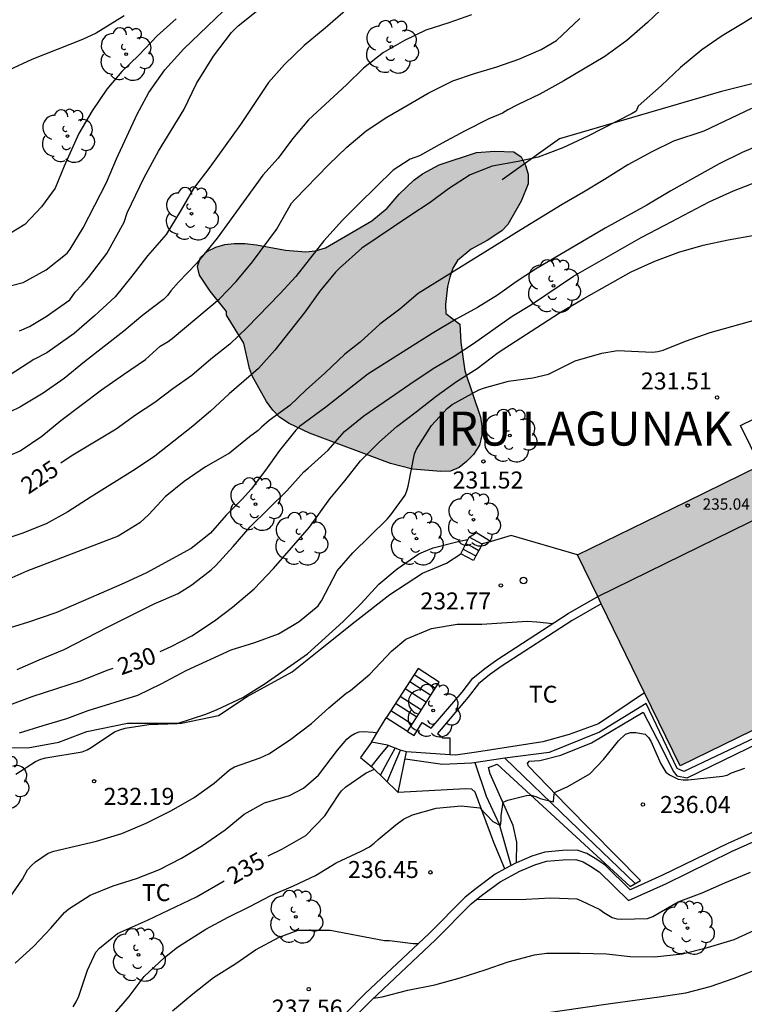
# Model space of a CAD drawing. Units: millimetres. Extents: x 575394 to 575744, y 4794790 to 4795040.
# Drawn here: x 575653 to 575685, y 4794921 to 4794964 of the extents above; entities that cross this region are included whole.
import ezdxf

# ---------------------------------------------------------------- set-up
doc = ezdxf.new("R2010")
doc.units = ezdxf.units.MM
for name, color, linetype in [('020104', 34, 'Continuous'), ('020204', 9, 'Continuous'), ('020307', 24, 'Continuous'), ('020308', 9, 'Continuous'), ('050102', 4, 'Continuous'), ('060117', 9, 'Continuous'), ('060134', 9, 'Continuous'), ('060141', 9, 'Continuous'), ('070104', 3, 'Continuous'), ('070105', 6, 'Continuous'), ('070108', 9, 'VALLA'), ('080110', 9, 'Continuous'), ('080201', 9, 'Continuous'), ('080303', 9, 'Continuous'), ('080304', 9, 'Continuous'), ('100106', 63, 'Continuous'), ('100202', 3, 'Continuous'), ('100301', 7, 'Continuous'), ('260202', 9, 'Continuous'), ('990501', 21, 'Continuous'), ('990504', 63, 'Continuous')]:
    doc.layers.add(name, color=color, linetype=linetype)
doc.layers.add('020105', color=24, linetype='Continuous', lineweight=30)
doc.layers.add('080111', color=7, linetype='Continuous', lineweight=30)
doc.styles.add('ARIAL', font='ARIAL.TTF', dxfattribs={"height": 1})
doc.styles.add('ARIALI', font='ARIALI.TTF', dxfattribs={"height": 1})
doc.linetypes.add('VALLA', pattern='A,1,[200,DONOSTI.shx,S=0.1,R=0,X=0,Y=0],1', length=2)

# ---------------------------------------------------------------- blocks, each defined once
blk = doc.blocks.new('PUNTO')
blk.add_circle((0, 0), 0.075)
blk = doc.blocks.new('HUEPIV')
blk.add_circle((0, 0), 0.145)
blk = doc.blocks.new('COTAPU')
blk.add_circle((0, 0), 0.075)
blk = doc.blocks.new('ARBOL')
blk.add_circle((0, 0), 0.0587)
for centre, radius, start, end in [((-0.564, 0.381), 0.532, 92.28, 254.58), ((-0.28, 0.855), 0.3, 359.2878, 173.6078), ((0.097, 0.97), 0.21, 23.1565, 160.4665), ((0.438, 0.881), 0.24, 301.578, 139.328), ((0.656, 0.288), 0.443, 319.8556, 114.7656), ((-0.091, 0.321), 0.12, 119.14, 310.56), ((0.819, -0.249), 0.383, 235.5275, 62.0275), ((-0.556, -0.339), 0.555, 142.64, 266.54), ((-0.039, -0.384), 0.21, 189.64, 323.88), ((0.299, -0.624), 0.532, 224.67, 0.24), ((-0.301, -0.676), 0.45, 213.78, 295.32)]:
    blk.add_arc(centre, radius, start, end)

msp = doc.modelspace()

# ---------------------------------------------------------------- hatches: boundary and pattern name
at = {"layer": '990501'}
msp.add_hatch(color=256, dxfattribs=at).paths.add_polyline_path([(575692.957, 4794940.517), (575694.909, 4794941.523), (575693.477, 4794944.463), (575692.207, 4794944.668), (575690.937, 4794944.873), (575687.804, 4794943.342), (575686.912, 4794945.17), (575682.076, 4794942.807), (575677.241, 4794940.446), (575681.783, 4794931.148), (575692.525, 4794936.396), (575691.004, 4794939.51)])
at = {"layer": '990504'}
msp.add_hatch(color=256, dxfattribs=at).paths.add_polyline_path([(575672.052, 4794950.628), (575672.106, 4794949.824), (575672.282, 4794948.562), (575672.966, 4794946.518), (575673.024, 4794946.134), (575673.024, 4794945.728), (575672.926, 4794945.282), (575672.664, 4794944.878), (575672.35, 4794944.571), (575672.024, 4794944.311), (575671.638, 4794944.143), (575671.224, 4794944.127), (575669.962, 4794944.237), (575668.992, 4794944.479), (575665.416, 4794945.825), (575664.524, 4794946.245), (575664.098, 4794946.517), (575663.8, 4794946.837), (575663.532, 4794947.209), (575662.904, 4794948.311), (575662.78, 4794948.673), (575662.522, 4794949.789), (575661.764, 4794951.025), (575661.764, 4794951.189), (575661.036, 4794952.083), (575660.576, 4794952.789), (575660.48, 4794953.163), (575660.614, 4794953.563), (575660.922, 4794953.844), (575661.286, 4794954.024), (575661.69, 4794954.146), (575662.096, 4794954.188), (575662.574, 4794954.18), (575663.078, 4794954.126), (575664.358, 4794953.888), (575665.262, 4794953.81), (575665.688, 4794953.866), (575666.126, 4794953.998), (575668.178, 4794955.186), (575668.844, 4794955.744), (575669.384, 4794956.364), (575670.028, 4794956.982), (575670.416, 4794957.264), (575671.144, 4794957.66), (575672.79, 4794958.204), (575673.6, 4794958.264), (575674.442, 4794958.234), (575674.766, 4794958.002), (575674.954, 4794957.624), (575675.07, 4794957.24), (575675.072, 4794956.814), (575674.758, 4794956.054), (575674.172, 4794955.028), (575673.904, 4794954.742), (575673.26, 4794954.31), (575672.56, 4794953.932), (575671.952, 4794953.428), (575671.75, 4794953.096), (575671.61, 4794952.706), (575671.506, 4794952.29), (575671.418, 4794951.488), (575671.434, 4794951.09)])

# ---------------------------------------------------------------- linework, layer by layer
at = {"layer": '020104', "flags": 128}
for points, elevation in [([(575667.791, 4794965.156), (575666.11, 4794963.678), (575665.192, 4794962.924), (575664.322, 4794962.074), (575663.62, 4794961.28), (575662.376, 4794959.43), (575661.026, 4794957.544), (575660.302, 4794956.616), (575659.72, 4794955.598), (575659.098, 4794954.583), (575658.272, 4794953.647), (575657.578, 4794952.743), (575656.842, 4794951.829), (575655.94, 4794950.991), (575655.036, 4794950.221), (575653.828, 4794949.363), (575653.268, 4794949.067), (575652.216, 4794948.393)], 222), ([(575652.628, 4794950.326), (575653.068, 4794950.516), (575653.812, 4794950.97), (575654.842, 4794951.706), (575655.078, 4794952.038), (575655.4, 4794952.354), (575655.67, 4794952.688), (575656.488, 4794953.748), (575657.242, 4794955.132), (575657.38, 4794955.542), (575658.124, 4794957.089), (575658.754, 4794958.259), (575659.886, 4794960.079), (575660.442, 4794961.243), (575661.19, 4794962.449), (575661.984, 4794963.493), (575662.27, 4794963.779), (575663.658, 4794964.889)], 221), ([(575685.551, 4794964.516), (575684.589, 4794963.912), (575683.633, 4794963.342), (575682.737, 4794962.726), (575681.785, 4794961.954), (575680.957, 4794961.15), (575679.929, 4794960.236), (575679.837, 4794960.024), (575679.663, 4794959.922), (575677.705, 4794958.922), (575676.605, 4794958.402), (575675.509, 4794957.986), (575674.629, 4794957.8), (575673.479, 4794957.588), (575672.513, 4794957.214), (575671.549, 4794956.598), (575670.747, 4794955.992), (575669.845, 4794955.404), (575667.733, 4794953.98), (575666.747, 4794953.1), (575666.567, 4794952.92), (575665.883, 4794952.084), (575665.215, 4794951.158), (575663.887, 4794949.479), (575663.171, 4794948.667), (575661.881, 4794947.557), (575661.049, 4794946.793), (575660.269, 4794946.123), (575658.603, 4794944.801), (575657.751, 4794944.227), (575655.795, 4794943.011), (575654.763, 4794942.347), (575653.809, 4794941.813), (575652.729, 4794941.389), (575651.767, 4794941.063)], 226), ([(575672.575, 4794964.264), (575671.577, 4794963.918), (575670.551, 4794963.594), (575669.613, 4794963.138), (575668.687, 4794962.608), (575667.803, 4794961.916), (575667.051, 4794961.19), (575665.373, 4794959.638), (575664.675, 4794958.798), (575664.045, 4794957.946), (575663.367, 4794957.2), (575661.355, 4794954.42), (575660.431, 4794953.303), (575659.647, 4794952.485), (575659.305, 4794952.097), (575659.159, 4794951.889), (575658.987, 4794951.719), (575658.071, 4794951.025), (575657.231, 4794950.321), (575655.497, 4794948.969), (575654.602, 4794948.231), (575653.668, 4794947.579), (575652.642, 4794946.961), (575652.216, 4794946.757)], 223), ([(575659.54, 4794964.097), (575658.7, 4794963.347), (575657.894, 4794962.493), (575657.15, 4794961.765), (575656.478, 4794960.989), (575655.838, 4794960.035), (575655.252, 4794959.037), (575654.598, 4794957.59), (575654.196, 4794956.632), (575653.602, 4794955.802), (575652.858, 4794955.026), (575651.842, 4794954.4)], 219), ([(575652.08, 4794944.789), (575652.663, 4794945.037), (575653.607, 4794945.691), (575654.447, 4794946.371), (575656.247, 4794947.723), (575657.223, 4794948.413), (575658.193, 4794949.063), (575658.835, 4794949.649), (575659.189, 4794949.859), (575659.365, 4794949.989), (575661.447, 4794951.739), (575662.189, 4794952.502), (575662.913, 4794953.37), (575663.973, 4794954.8), (575664.635, 4794955.956), (575664.781, 4794956.132), (575666.259, 4794957.658), (575667.065, 4794958.432), (575667.925, 4794959.15), (575668.837, 4794959.756), (575669.781, 4794960.306), (575670.661, 4794960.814), (575671.749, 4794961.366), (575672.705, 4794961.69), (575673.691, 4794961.982), (575674.661, 4794962.316), (575675.645, 4794962.748), (575676.321, 4794963.144), (575677.349, 4794964.104)], 224), ([(575657.25, 4794964.223), (575656.006, 4794963.469), (575655.41, 4794963.187), (575653.178, 4794962.299), (575652.16, 4794961.827)], 218), ([(575684.925, 4794960.146), (575682.825, 4794959.146), (575681.489, 4794958.704), (575680.527, 4794958.226), (575679.475, 4794957.65), (575678.439, 4794957.002), (575677.509, 4794956.446), (575676.567, 4794955.908), (575674.741, 4794954.79), (575670.213, 4794951.974), (575669.403, 4794951.288), (575668.527, 4794950.62), (575667.657, 4794949.836), (575666.977, 4794949.304), (575666.103, 4794948.469), (575665.283, 4794947.733), (575664.561, 4794947.035), (575663.647, 4794946.373), (575663.305, 4794946.083), (575663.159, 4794945.933), (575662.773, 4794945.661), (575661.891, 4794944.943), (575660.841, 4794944.327), (575659.889, 4794943.693), (575659.059, 4794943.005), (575658.331, 4794942.225), (575657.931, 4794941.863), (575656.983, 4794941.279), (575652.957, 4794939.737), (575650.949, 4794938.843)], 227), ([(575685.551, 4794958.636), (575684.511, 4794958.194), (575683.493, 4794957.7), (575681.359, 4794956.5), (575680.309, 4794955.88), (575678.461, 4794954.858), (575675.397, 4794953.056), (575674.543, 4794952.49), (575673.713, 4794951.91), (575672.829, 4794951.36), (575671.897, 4794950.854), (575670.829, 4794950.208), (575667.999, 4794948.428), (575666.143, 4794946.969), (575664.989, 4794946.111), (575664.823, 4794945.945), (575664.095, 4794945.049), (575663.477, 4794944.183), (575662.845, 4794943.345), (575662.469, 4794942.927), (575661.751, 4794942.199), (575661.061, 4794941.403), (575660.209, 4794940.737), (575658.227, 4794939.665), (575657.251, 4794939.201), (575654.237, 4794937.899), (575652.975, 4794937.469), (575650.721, 4794936.771)], 228), ([(575652.521, 4794935.395), (575653.491, 4794935.819), (575654.593, 4794936.277), (575656.533, 4794937.273), (575658.573, 4794938.295), (575659.633, 4794938.749), (575660.233, 4794939.127), (575661.091, 4794939.789), (575661.285, 4794939.983), (575662.059, 4794940.813), (575662.809, 4794941.693), (575664.425, 4794943.273), (575665.177, 4794944.115), (575665.371, 4794944.273), (575666.247, 4794945.069), (575666.967, 4794945.899), (575667.821, 4794946.585), (575669.849, 4794947.982), (575670.885, 4794948.678), (575671.799, 4794949.212), (575672.653, 4794949.768), (575674.359, 4794950.972), (575675.217, 4794951.496), (575677.071, 4794952.74), (575680.051, 4794954.456), (575681.103, 4794954.986), (575683.053, 4794956.024), (575684.137, 4794956.514), (575686.175, 4794957.294)], 229), ([(575652.621, 4794932.599), (575653.679, 4794932.917), (575654.711, 4794933.239), (575655.651, 4794933.587), (575657.847, 4794934.257), (575658.875, 4794934.767), (575659.975, 4794935.345), (575661.969, 4794936.261), (575663.007, 4794936.589), (575664.055, 4794936.967), (575664.963, 4794937.509), (575665.801, 4794938.209), (575665.949, 4794938.427), (575666.643, 4794939.745), (575667.335, 4794940.547), (575668.843, 4794942.027), (575669.013, 4794942.215), (575669.639, 4794943.089), (575669.723, 4794943.275), (575669.781, 4794943.475), (575670.057, 4794944.909), (575670.151, 4794945.113), (575670.807, 4794946.152), (575671.517, 4794946.924), (575671.721, 4794947.076), (575672.895, 4794947.732), (575673.141, 4794947.82), (575674.197, 4794948.114), (575675.281, 4794948.264), (575675.971, 4794948.414), (575677.145, 4794949.004), (575678.327, 4794949.354), (575679.015, 4794949.458), (575680.563, 4794949.394), (575680.789, 4794949.424), (575681.025, 4794949.484), (575682.007, 4794949.874), (575683.103, 4794950.258), (575684.097, 4794950.54), (575685.199, 4794950.84)], 231), ([(575652.471, 4794930.771), (575653.341, 4794931.341), (575653.571, 4794931.435), (575653.791, 4794931.503), (575655.395, 4794931.767), (575655.607, 4794931.845), (575655.797, 4794931.951), (575656.823, 4794932.639), (575657.053, 4794932.737), (575657.285, 4794932.807), (575658.337, 4794932.965), (575659.579, 4794933.011), (575660.843, 4794933.429), (575661.349, 4794933.627), (575662.487, 4794934.153), (575663.461, 4794934.781), (575665.333, 4794936.087), (575666.903, 4794937.513), (575667.703, 4794938.305), (575668.485, 4794939.155), (575669.289, 4794939.829), (575670.251, 4794940.493), (575670.451, 4794940.587), (575670.883, 4794940.759), (575671.921, 4794941.021), (575672.323, 4794941.109), (575672.404, 4794941.109)], 232), ([(575652.171, 4794925.295), (575652.755, 4794926.147), (575652.983, 4794926.557), (575653.147, 4794926.739), (575653.341, 4794926.913), (575653.899, 4794927.291), (575654.145, 4794927.387), (575656.031, 4794927.823), (575657.139, 4794928.161), (575658.219, 4794928.611), (575659.337, 4794929.177), (575660.341, 4794929.755), (575661.215, 4794930.385), (575661.897, 4794930.975), (575662.117, 4794931.095), (575663.245, 4794931.491), (575663.633, 4794931.673), (575664.535, 4794932.277), (575665.513, 4794933.013), (575666.275, 4794933.699), (575667.041, 4794934.351), (575667.235, 4794934.475), (575668.089, 4794935.187), (575669.039, 4794936.205), (575669.677, 4794936.727), (575670.811, 4794937.199), (575671.933, 4794937.391), (575673.023, 4794937.399), (575675.023, 4794937.523), (575675.455, 4794937.503), (575676.158, 4794937.42)], 233), ([(575652.435, 4794922.444), (575653.261, 4794923.184), (575654.017, 4794923.979), (575654.619, 4794924.671), (575654.803, 4794924.831), (575655.747, 4794925.437), (575656.763, 4794925.853), (575657.793, 4794926.179), (575658.811, 4794926.565), (575659.769, 4794927.079), (575660.709, 4794927.631), (575661.697, 4794928.315), (575662.545, 4794929.017), (575663.431, 4794929.513), (575664.545, 4794929.835), (575665.163, 4794930.153), (575665.813, 4794930.733), (575666.661, 4794931.837), (575667.065, 4794932.327), (575667.249, 4794932.469), (575667.421, 4794932.575), (575667.611, 4794932.647), (575667.813, 4794932.655), (575668.229, 4794932.631), (575668.402, 4794932.6)], 234), ([(575656.751, 4794920.126), (575657.469, 4794920.965), (575658.125, 4794921.847), (575659.023, 4794922.693), (575659.593, 4794923.145), (575660.845, 4794923.943), (575661.835, 4794924.475), (575662.791, 4794924.937), (575663.721, 4794925.429), (575664.719, 4794925.853), (575665.693, 4794926.303), (575666.601, 4794926.871), (575667.709, 4794927.381), (575668.071, 4794927.573), (575668.277, 4794927.731), (575668.457, 4794927.899), (575669.231, 4794928.537), (575669.565, 4794928.795), (575669.965, 4794928.977), (575671.017, 4794929.279), (575672.115, 4794929.379), (575672.939, 4794929.293), (575673.509, 4794928.691), (575673.855, 4794928.513), (575673.883, 4794928.727), (575673.883, 4794928.941), (575673.969, 4794929.547), (575674.173, 4794929.625), (575674.993, 4794929.841), (575675.201, 4794929.849), (575675.409, 4794929.799), (575675.597, 4794929.701), (575676.194, 4794929.561), (575676.2, 4794929.767), (575676.238, 4794929.965), (575676.822, 4794930.239), (575677.786, 4794930.787), (575678.388, 4794931.419), (575679.06, 4794932.253), (575679.366, 4794932.547), (575679.59, 4794932.613), (575679.82, 4794932.613), (575680.234, 4794932.543), (575680.382, 4794932.401), (575680.484, 4794932.227), (575680.924, 4794931.227), (575681.138, 4794930.871), (575681.308, 4794930.751), (575681.696, 4794930.561), (575681.91, 4794930.523), (575682.126, 4794930.523), (575683.646, 4794930.685), (575683.858, 4794930.739), (575684.046, 4794930.833), (575684.636, 4794931.047)], 236), ([(575672.795, 4794925.246), (575674.98, 4794925.261), (575676.072, 4794925.327), (575677.218, 4794925.273), (575677.424, 4794925.191), (575678.232, 4794924.811), (575678.412, 4794924.669), (575678.784, 4794924.453), (575678.984, 4794924.397), (575679.188, 4794924.383), (575680.332, 4794924.411), (575680.568, 4794924.499), (575681.688, 4794925.141), (575682.748, 4794925.539), (575683.744, 4794925.989), (575684.876, 4794926.449)], 237), ([(575659.385, 4794920.333), (575660.281, 4794921.089), (575661.183, 4794921.807), (575662.179, 4794922.423), (575663.047, 4794923.033), (575664.081, 4794923.587), (575664.921, 4794923.897), (575666.339, 4794923.901), (575668.739, 4794923.445), (575668.957, 4794923.445), (575669.993, 4794923.311), (575670.235, 4794923.312)], 237), ([(575668.246, 4794920.897), (575668.629, 4794920.959), (575669.768, 4794921.249), (575670.948, 4794921.485), (575672.066, 4794921.793), (575673.18, 4794922.149), (575674.192, 4794922.503), (575675.352, 4794922.807), (575675.882, 4794922.881), (575677.356, 4794922.881), (575678.52, 4794922.855), (575679.576, 4794922.737), (575680.638, 4794922.725), (575681.882, 4794922.855), (575682.986, 4794923.129), (575684.166, 4794923.483), (575685.22, 4794923.967)], 238), ([(575663.997, 4794916.356), (575664.873, 4794916.771), (575665.947, 4794917.355), (575666.942, 4794917.735), (575667.9, 4794918.069), (575670.054, 4794918.733), (575671.112, 4794919.043), (575672.14, 4794919.429), (575673.24, 4794919.731), (575674.302, 4794919.975), (575675.354, 4794920.171), (575678.702, 4794920.669), (575680.852, 4794920.951), (575682.02, 4794921.133), (575683.094, 4794921.417), (575684.16, 4794921.781), (575685.104, 4794922.145)], 239)]:
    msp.add_lwpolyline(points, dxfattribs=dict(at, elevation=elevation))
at = {"layer": '020105', "flags": 128}
for points, elevation in [([(575681.181, 4794964.728), (575680.333, 4794963.932), (575679.421, 4794963.138), (575678.455, 4794962.428), (575676.641, 4794961.364), (575675.581, 4794960.772), (575674.603, 4794960.302), (575674.167, 4794960.076), (575673.941, 4794959.932), (575673.333, 4794959.68), (575672.265, 4794959.134), (575671.281, 4794958.61), (575670.271, 4794958.044), (575669.863, 4794957.906), (575669.121, 4794957.422), (575667.609, 4794955.95), (575666.885, 4794955.22), (575666.049, 4794954.308), (575664.813, 4794952.724), (575664.135, 4794951.972), (575662.663, 4794950.471), (575661.903, 4794949.737), (575661.075, 4794949.081), (575660.237, 4794948.363), (575659.399, 4794947.781), (575658.597, 4794947.173), (575657.745, 4794946.611), (575656.899, 4794945.995), (575654.913, 4794944.799), (575654.451, 4794944.5)], 225), ([(575650.338, 4794952.03), (575650.608, 4794952.03), (575651.742, 4794952.196), (575652.796, 4794952.462), (575653.802, 4794953.028), (575654.732, 4794953.758), (575654.866, 4794953.932), (575655.432, 4794954.876), (575656.466, 4794956.879), (575656.914, 4794957.917), (575657.826, 4794959.895), (575658.328, 4794960.847), (575659.038, 4794961.839), (575659.874, 4794962.769), (575661.61, 4794964.435)], 220), ([(575658.837, 4794936.187), (575659.325, 4794936.405), (575660.227, 4794936.885), (575661.231, 4794937.541), (575662.033, 4794938.139), (575662.987, 4794938.957), (575663.833, 4794939.845), (575665.421, 4794941.675), (575666.317, 4794942.929), (575666.983, 4794943.711), (575667.679, 4794944.601), (575668.515, 4794945.437), (575669.275, 4794946.111), (575670.135, 4794946.762), (575671.005, 4794947.448), (575671.909, 4794948.098), (575672.827, 4794948.678), (575673.743, 4794949.376), (575676.449, 4794951.13), (575677.521, 4794951.754), (575679.609, 4794952.932), (575680.665, 4794953.404), (575681.715, 4794953.798), (575682.791, 4794954.112), (575683.901, 4794954.342), (575685.061, 4794954.556)], 230), ([(575656.742, 4794935.432), (575656.485, 4794935.353), (575655.351, 4794934.891), (575653.175, 4794934.187), (575652.185, 4794933.821)], 230), ([(575663.599, 4794927.177), (575664.235, 4794927.479), (575665.265, 4794928.077), (575666.101, 4794928.935), (575666.715, 4794929.879), (575666.835, 4794930.041), (575667.021, 4794930.213), (575667.923, 4794930.831), (575668.284, 4794930.995)], 235), ([(575654.989, 4794920.508), (575655.127, 4794920.738), (575655.245, 4794920.984), (575655.631, 4794922.132), (575655.997, 4794922.925), (575656.163, 4794923.103), (575656.947, 4794923.751), (575658.269, 4794924.337), (575660.443, 4794925.367), (575661.66, 4794926.076)], 235)]:
    msp.add_lwpolyline(points, dxfattribs=dict(at, elevation=elevation))
at = {"layer": '050102'}
for points in [[(575697.578, 4794937.242, 236.149), (575692.922, 4794935.962, 235.87), (575691.899, 4794935.615, 235.868), (575681.944, 4794930.897, 235.87), (575681.643, 4794931.02, 235.877), (575680.282, 4794933.9, 235.85), (575678.218, 4794932.627, 235.812), (575675.994, 4794931.74, 235.8), (575674.046, 4794931.487, 235.771), (575672.592, 4794931.258, 235.724), (575671.293, 4794931.211, 235.693), (575669.649, 4794931.432, 235.626)], [(575674.326, 4794926.747, 236.23), (575673.803, 4794928.564, 235.971), (575673.23, 4794929.787, 235.783), (575672.733, 4794931.28, 235.721)], [(575679.775, 4794925.966, 236.224), (575676.91, 4794928.726, 235.997), (575674.046, 4794931.487, 235.771)]]:
    msp.add_polyline3d(points, dxfattribs=at)
at = {"layer": '060117'}
for points in [[(575672.103, 4794940.502, 232.479), (575672.466, 4794941.235, 231.879), (575672.792, 4794941.443, 231.769), (575673.438, 4794941.047, 232.527)], [(575669.744, 4794932.663, 234.795), (575671.15, 4794934.831, 233.543), (575670.216, 4794935.437, 233.543), (575668.81, 4794933.269, 234.795)], [(575669.744, 4794932.663, 234.795), (575668.81, 4794933.269, 234.795)], [(575668.152, 4794932.189, 235.041), (575667.68, 4794931.509, 235.057), (575668.176, 4794931.101, 235.105), (575669.336, 4794929.965, 235.665)], [(575669.704, 4794931.757, 235.625), (575669.472, 4794931.821, 235.593), (575668.864, 4794932.061, 235.081), (575668.152, 4794932.189, 235.041)], [(575669.336, 4794929.965, 235.665), (575669.704, 4794931.757, 235.625)]]:
    msp.add_polyline3d(points, dxfattribs=at)
at = {"layer": '060134'}
for points in [[(575685.309, 4794944.387, 231.627), (575684.442, 4794946.162, 231.627), (575692.923, 4794950.304, 231.628), (575699.091, 4794949.674, 231.091), (575720.355, 4794956.773, 230.713), (575729.139, 4794956.611, 231.013), (575729.427, 4794956.851, 230.979), (575730.835, 4794956.759, 230.983), (575733.113, 4794954.675, 231.027)], [(575674.559, 4794926.87, 236.265), (575674.575, 4794927.781, 236.209), (575674.408, 4794928.517, 236.137), (575673.4, 4794930.797, 235.817), (575673.32, 4794931.077, 235.809), (575673.704, 4794931.213, 235.809), (575679.575, 4794925.821, 236.329), (575680.023, 4794926.093, 236.265), (575676.775, 4794929.381, 236.017), (575675.08, 4794931.125, 235.833), (575675.04, 4794931.245, 235.825), (575675.12, 4794931.357, 235.817), (575675.592, 4794931.373, 235.841), (575676.512, 4794931.621, 235.849), (575677.863, 4794932.157, 235.857), (575680.151, 4794933.509, 235.865), (575680.967, 4794931.925, 235.857), (575681.463, 4794930.909, 235.913), (575681.623, 4794930.706, 235.881), (575682.093, 4794930.612, 235.865), (575692.252, 4794935.559, 235.913)], [(575674.045, 4794926.597, 236.345), (575673.56, 4794927.757, 236.193), (575672.728, 4794929.981, 235.857), (575672.584, 4794930.109, 235.857), (575672.304, 4794930.133, 235.825), (575669.336, 4794929.965, 235.665)]]:
    msp.add_polyline3d(points, dxfattribs=at)
at = {"layer": '060141'}
for points in [[(575672.327, 4794940.954, 232.123), (575672.61, 4794940.8, 232.119), (575672.895, 4794940.646, 232.115)], [(575673.042, 4794940.922, 231.862), (575672.466, 4794941.235, 231.879)], [(575672.205, 4794940.708, 232.333), (575672.482, 4794940.558, 232.329), (575672.766, 4794940.404, 232.325)], [(575670.046, 4794935.175, 233.723), (575670.98, 4794934.569, 233.723)], [(575669.844, 4794934.864, 233.901), (575670.778, 4794934.258, 233.901)], [(575669.647, 4794934.559, 234.083), (575670.581, 4794933.953, 234.083)], [(575669.224, 4794933.908, 234.403), (575670.158, 4794933.302, 234.403)], [(575669.425, 4794934.218, 234.219), (575670.359, 4794933.612, 234.219)], [(575669.017, 4794933.589, 234.581), (575669.484, 4794933.286, 234.581), (575669.951, 4794932.983, 234.581)], [(575668.161, 4794931.113, 235.163), (575668.532, 4794931.579, 235.163), (575668.904, 4794932.045, 235.163)], [(575668.557, 4794930.728, 235.345), (575668.877, 4794931.329, 235.345), (575669.197, 4794931.93, 235.345)], [(575668.846, 4794930.445, 235.597), (575669.156, 4794931.169, 235.597), (575669.441, 4794931.833, 235.596)]]:
    msp.add_polyline3d(points, dxfattribs=at)
at = {"layer": '070104'}
msp.add_polyline3d([(575640.648, 4794927.972, 230.389), (575641.118, 4794928.744, 230.363), (575642.704, 4794929.334, 230.387), (575644.602, 4794929.872, 230.517), (575646.306, 4794930.421, 230.585), (575647.908, 4794930.991, 230.779), (575649.062, 4794931.411, 231.169), (575650.27, 4794931.777, 231.441), (575651.506, 4794931.971, 231.687), (575652.998, 4794931.941, 231.763), (575654.364, 4794932.183, 231.793), (575655.596, 4794932.657, 231.821), (575657.392, 4794933.029, 232.077), (575659.772, 4794933.021, 232.103), (575661.406, 4794933.365, 232.137), (575662.68, 4794934.201, 232.129), (575664.656, 4794935.297, 232.181), (575665.912, 4794936.297, 232.357), (575667.432, 4794937.513, 232.399), (575668.972, 4794938.701, 232.509), (575670.414, 4794939.637, 232.479), (575671.47, 4794940.079, 232.449), (575672.103, 4794940.502, 232.479)], dxfattribs=at)
at = {"layer": '070105'}
for points in [[(575677.241, 4794940.446, 232.527), (575674.314, 4794941.303, 232.527), (575673.438, 4794941.047, 232.527)], [(575673.438, 4794941.047, 232.527), (575673.048, 4794940.933, 232.527), (575673.042, 4794940.922, 232.527), (575672.895, 4794940.646, 232.527), (575672.766, 4794940.404, 232.527), (575672.658, 4794940.201, 232.527), (575672.103, 4794940.502, 232.479)], [(575669.744, 4794932.663, 234.795), (575670.034, 4794932.484, 234.911), (575670.397, 4794933.062, 234.852), (575670.798, 4794932.801, 234.869), (575672.154, 4794934.392, 234.653), (575672.628, 4794935.005, 234.566), (575673.154, 4794935.444, 234.521), (575673.682, 4794935.816, 234.494), (575676.836, 4794937.859, 234.347), (575678.138, 4794938.609, 232.586)], [(575678.292, 4794938.294, 234.351), (575677.019, 4794937.56, 234.341), (575673.878, 4794935.526, 234.488), (575673.367, 4794935.166, 234.514), (575672.881, 4794934.76, 234.557), (575672.425, 4794934.171, 234.643), (575671.064, 4794932.573, 234.86), (575671.304, 4794932.379, 234.861), (575671.615, 4794932.383, 234.861), (575671.614, 4794931.637, 234.889)], [(575680.21, 4794934.367, 235.891), (575678.178, 4794933.004, 235.874), (575676.885, 4794932.532, 235.817), (575675.711, 4794932.199, 235.8), (575672.79, 4794931.752, 235.692), (575671.86, 4794931.622, 235.672), (575671.614, 4794931.637, 235.667)], [(575668.152, 4794932.189, 235.041), (575668.481, 4794932.729, 234.918), (575668.81, 4794933.269, 234.795)], [(575671.614, 4794931.637, 235.667), (575669.704, 4794931.757, 235.625)], [(575686.757, 4794929.013, 236.714), (575683.876, 4794927.725, 236.786), (575680.999, 4794926.323, 236.844), (575679.576, 4794925.68, 236.869), (575678.452, 4794926.773, 236.776), (575678.03, 4794927.064, 236.771), (575677.655, 4794927.278, 236.764), (575677.236, 4794927.418, 236.761), (575676.591, 4794927.405, 236.761), (575675.803, 4794927.333, 236.829), (575675.233, 4794927.157, 236.856), (575674.559, 4794926.87, 236.891)], [(575655.218, 4794905.936, 240.967), (575658.492, 4794909.58, 240.421), (575661.366, 4794913.208, 239.713), (575664.018, 4794916.381, 239.027), (575665.606, 4794918.217, 238.629), (575668.156, 4794920.813, 238.095), (575670.988, 4794923.469, 237.485), (575672.561, 4794925.061, 237.147), (575673.017, 4794925.421, 237.069), (575673.831, 4794926.029, 237.005), (575674.709, 4794926.499, 236.897), (575675.371, 4794926.781, 236.861), (575675.881, 4794926.939, 236.833), (575676.613, 4794927.005, 236.765), (575677.175, 4794927.017, 236.765), (575677.491, 4794926.911, 236.767), (575677.817, 4794926.725, 236.773), (575678.197, 4794926.463, 236.777), (575679.493, 4794925.203, 236.873), (575681.169, 4794925.961, 236.849), (575684.045, 4794927.363, 236.791), (575686.909, 4794928.643, 236.719)], [(575674.045, 4794926.597, 236.95), (575673.615, 4794926.367, 237), (575672.774, 4794925.738, 237.064), (575672.294, 4794925.359, 237.142), (575670.708, 4794923.755, 237.48), (575667.876, 4794921.099, 238.09), (575665.311, 4794918.488, 238.625), (575663.713, 4794916.64, 239.023), (575661.055, 4794913.46, 239.709), (575658.186, 4794909.838, 240.417), (575655.328, 4794906.657, 240.895)], [(575674.559, 4794926.87, 236.891), (575674.536, 4794926.86, 236.892), (575674.045, 4794926.597, 236.95)]]:
    msp.add_polyline3d(points, dxfattribs=at)
at = {"layer": '070108'}
msp.add_polyline3d([(575713.765, 4794974.641, 224.636), (575711.049, 4794973.315, 224.992), (575704.424, 4794969.683, 225.78), (575699.718, 4794967.337, 226.358), (575696.786, 4794965.761, 226.782), (575695.102, 4794964.973, 227.146), (575692.52, 4794963.936, 226.908), (575689.652, 4794962.792, 226.838), (575686.83, 4794961.704, 226.768), (575683.606, 4794960.884, 226.486), (575676.46, 4794958.808, 226.106), (575673.918, 4794956.992, 226.24)], dxfattribs=at)
at = {"layer": '080110'}
msp.add_polyline3d([(575678.138, 4794938.609, 232.586), (575687.804, 4794943.342, 235.835)], dxfattribs=at)
at = {"layer": '080111'}
for points in [[(575677.241, 4794940.446, 231.773), (575682.076, 4794942.807, 231.773), (575685.309, 4794944.387, 231.773)], [(575678.138, 4794938.609, 232.586), (575677.241, 4794940.446, 231.773)], [(575691.467, 4794939.749, 235.808), (575691.004, 4794939.51, 235.889), (575692.525, 4794936.396, 235.889), (575681.783, 4794931.148, 235.889), (575680.21, 4794934.367, 234.464)], [(575678.292, 4794938.294, 232.726), (575678.138, 4794938.609, 232.586)], [(575680.21, 4794934.367, 234.464), (575678.292, 4794938.294, 232.726)]]:
    msp.add_polyline3d(points, dxfattribs=at)
at = {"layer": '100106', "elevation": 231.628, "flags": 128}
msp.add_lwpolyline([(575672.052, 4794950.628), (575672.106, 4794949.824), (575672.282, 4794948.562), (575672.966, 4794946.518), (575673.024, 4794946.134), (575673.024, 4794945.728), (575672.926, 4794945.282), (575672.664, 4794944.878), (575672.35, 4794944.571), (575672.024, 4794944.311), (575671.638, 4794944.143), (575671.224, 4794944.127), (575669.962, 4794944.237), (575668.992, 4794944.479), (575665.416, 4794945.825), (575664.524, 4794946.245), (575664.098, 4794946.517), (575663.8, 4794946.837), (575663.532, 4794947.209), (575662.904, 4794948.311), (575662.78, 4794948.673), (575662.522, 4794949.789), (575661.764, 4794951.025), (575661.764, 4794951.189), (575661.036, 4794952.083), (575660.576, 4794952.789), (575660.48, 4794953.163), (575660.614, 4794953.563), (575660.922, 4794953.844), (575661.286, 4794954.024), (575661.69, 4794954.146), (575662.096, 4794954.188), (575662.574, 4794954.18), (575663.078, 4794954.126), (575664.358, 4794953.888), (575665.262, 4794953.81), (575665.688, 4794953.866), (575666.126, 4794953.998), (575668.178, 4794955.186), (575668.844, 4794955.744), (575669.384, 4794956.364), (575670.028, 4794956.982), (575670.416, 4794957.264), (575671.144, 4794957.66), (575672.79, 4794958.204), (575673.6, 4794958.264), (575674.442, 4794958.234), (575674.766, 4794958.002), (575674.954, 4794957.624), (575675.07, 4794957.24), (575675.072, 4794956.814), (575674.758, 4794956.054), (575674.172, 4794955.028), (575673.904, 4794954.742), (575673.26, 4794954.31), (575672.56, 4794953.932), (575671.952, 4794953.428), (575671.75, 4794953.096), (575671.61, 4794952.706), (575671.506, 4794952.29), (575671.418, 4794951.488), (575671.434, 4794951.09)], close=True, dxfattribs=at)

# ---------------------------------------------------------------- block references
at = {"layer": '020204', "rotation": 359.9987685839998}
for p in [(575683.408, 4794947.39, 231.512), (575673.096, 4794944.574, 231.52), (575673.864, 4794939.103, 232.768), (575655.92, 4794930.463, 232.192), (575680.135, 4794929.439, 236.04), (575670.76, 4794926.447, 236.448), (575665.392, 4794921.295, 237.56)]:
    msp.add_blockref('COTAPU', p, dxfattribs=at)
at = {"layer": '080201', "rotation": 359.9987685839998}
msp.add_blockref('PUNTO', (575682.108, 4794942.626, 235.04), dxfattribs=at)
at = {"layer": '100202', "rotation": 359.9987685839998}
for p in [(575669.044, 4794962.859, 223.304), (575657.333, 4794962.539, 219.592), (575654.747, 4794958.924, 218.953), (575660.213, 4794955.499, 222.984), (575676.192, 4794952.316, 229.36), (575674.266, 4794945.712, 231.404), (575663.044, 4794942.689, 228.809), (575672.66, 4794942.001, 231.709), (575665.042, 4794941.165, 230.109), (575670.14, 4794941.167, 231.799), (575670.882, 4794933.583, 233.923), (575651.851, 4794930.424, 232.015), (575664.819, 4794924.488, 236.615), (575682.097, 4794923.991, 237.761), (575657.875, 4794922.808, 235.511)]:
    msp.add_blockref('ARBOL', p, dxfattribs=at)
at = {"layer": '260202', "rotation": 359.9987685839998}
msp.add_blockref('HUEPIV', (575674.864, 4794939.319, 232.84), dxfattribs=at)

# ---------------------------------------------------------------- texts
at = {"layer": '020307', "style": 'ARIALI'}
for s, rotation, p in [('225', 33.8148, (575653.016, 4794943.098, 224.994)), ('230', 19.8058, (575657.122, 4794935.133, 229.993)), ('235', 29.9278, (575662.063, 4794925.891, 234.993))]:
    msp.add_text(s, height=0.75, rotation=rotation, dxfattribs=at).set_placement(p)
at = {"layer": '020308', "style": 'ARIAL'}
for s, p in [('231.51', (575680.044, 4794947.745, 231.505)), ('231.52', (575671.735, 4794943.377, 231.513)), ('232.77', (575670.314, 4794938.043, 232.761)), ('232.19', (575656.338, 4794929.424, 232.185)), ('236.04', (575680.885, 4794929.064, 236.033)), ('236.45', (575667.122, 4794926.197, 236.441)), ('237.56', (575663.76, 4794920.084, 237.553))]:
    msp.add_text(s, height=0.75, rotation=359.9988, dxfattribs=at).set_placement(p)
at = {"layer": '080303', "style": 'ARIAL'}
msp.add_text('235.04', height=0.5, rotation=359.9988, dxfattribs=at).set_placement((575682.767, 4794942.441, 235.033))
at = {"layer": '080304', "style": 'ARIALI'}
msp.add_text('IRU LAGUNAK', height=1.49996, rotation=359.9988, dxfattribs=at).set_placement((575670.957, 4794945.27))
at = {"layer": '100301', "style": 'ARIAL'}
for p in [(575675.099, 4794933.927), (575658.027, 4794925.18)]:
    msp.add_text('TC', height=0.75, rotation=359.9988, dxfattribs=at).set_placement(p)

doc.saveas('drawing.dxf')
